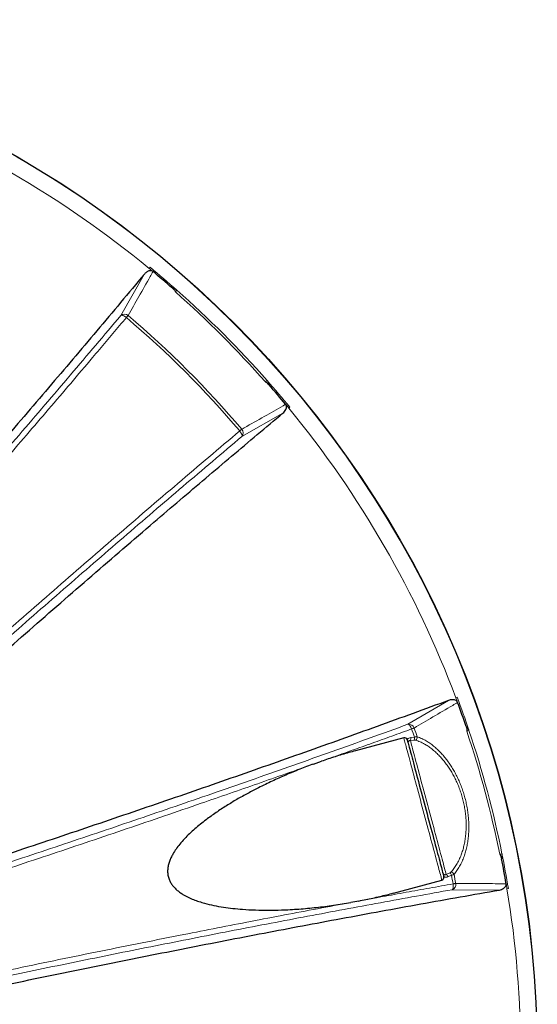
# Model space of a CAD drawing. Units: millimetres. Extents: x 0 to 1016, y 0 to 555.
# Drawn here: x 126 to 149, y 108 to 152 of the extents above; entities that cross this region are included whole.
import ezdxf

# ---------------------------------------------------------------- set-up
doc = ezdxf.new("R2010")
doc.units = ezdxf.units.MM

msp = doc.modelspace()

# ---------------------------------------------------------------- linework, layer by layer
at = {"color": 8, "linetype": 'Continuous', "lineweight": 0}
for p, q in [((132.071, 140.9453), (132.1107, 140.9933)), ((130.8215, 138.8719), (131.8525, 140.6834)), ((138.29, 134.814), (138.242, 134.7743)), ((137.9801, 134.5558), (136.1686, 133.5248)), ((143.5051, 120.8177), (145.3037, 121.871)), ((145.6239, 121.9885), (145.6823, 122.0103)), ((143.7798, 120.1214), (143.6123, 120.102)), ((143.6276, 120.2317), (143.7956, 120.2503)), ((145.1972, 114.1869), (145.352, 114.2538)), ((145.4301, 114.1501), (145.2754, 114.0821)), ((147.5466, 113.5005), (145.4623, 113.5135)), ((147.9441, 113.5692), (147.8826, 113.5589))]:
    msp.add_line(p, q, dxfattribs=at)
at = {"color": 7, "linetype": 'Continuous', "lineweight": 30}
for p, q in [((143.3221, 120.219), (141.1827, 119.6457)), ((139.3393, 119.064), (139.6819, 119.1854)), ((142.865, 113.3672), (145.0044, 113.9405)), ((141.3351, 113.0155), (140.9778, 112.9493))]:
    msp.add_line(p, q, dxfattribs=at)
at = {"color": 8, "linetype": 'Continuous', "lineweight": 0, "flags": 128}
for points in [[(130.8215, 138.8719), (130.8404, 138.8779), (130.8643, 138.8784), (130.8926, 138.8734), (130.9242, 138.8629), (130.9583, 138.8473), (130.9937, 138.8272), (131.0293, 138.8031), (131.064, 138.7758)], [(131.141, 138.8668), (131.134, 138.8585), (131.1262, 138.8492), (131.1175, 138.839), (131.1081, 138.8278), (131.0979, 138.8159), (131.0872, 138.8032), (131.0759, 138.7898), (131.064, 138.7758)], [(136.0725, 133.7673), (136.0865, 133.7792), (136.0999, 133.7905), (136.1126, 133.8012), (136.1245, 133.8114), (136.1357, 133.8208), (136.1459, 133.8295), (136.1552, 133.8373), (136.1634, 133.8443)], [(136.0725, 133.7673), (136.0998, 133.7326), (136.1239, 133.697), (136.144, 133.6616), (136.1596, 133.6275), (136.17, 133.5959), (136.1751, 133.5676), (136.1746, 133.5437), (136.1686, 133.5248)], [(143.5051, 120.8177), (143.5245, 120.8135), (143.5454, 120.8019), (143.5673, 120.7834), (143.5895, 120.7585), (143.6112, 120.728), (143.6318, 120.6929), (143.6506, 120.6542), (143.6671, 120.6132)], [(143.7792, 120.6535), (143.769, 120.6498), (143.7576, 120.6457), (143.7449, 120.6412), (143.7312, 120.6363), (143.7164, 120.631), (143.7008, 120.6253), (143.6843, 120.6194), (143.6671, 120.6132)], [(145.0044, 113.9405), (145.0039, 113.9424), (145.0013, 113.9524), (144.9963, 113.9708), (144.9891, 113.9977), (144.9797, 114.0329), (144.968, 114.0764), (144.9542, 114.128), (144.9382, 114.1876), (144.9202, 114.255), (144.9, 114.3301), (144.8779, 114.4127), (144.8539, 114.5025), (144.8279, 114.5992), (144.8002, 114.7027), (144.7707, 114.8127), (144.7396, 114.9287), (144.707, 115.0506), (144.6728, 115.178), (144.6373, 115.3106), (144.6005, 115.4479), (144.5625, 115.5897), (144.5235, 115.7355), (144.4834, 115.8849), (144.4425, 116.0376), (144.4009, 116.1931), (144.3585, 116.351), (144.3157, 116.5109), (144.2725, 116.6723), (144.2289, 116.8348), (144.1852, 116.998), (144.1414, 117.1614), (144.0977, 117.3246), (144.0541, 117.4871), (144.0109, 117.6486), (143.968, 117.8084), (143.9257, 117.9663), (143.884, 118.1218), (143.8431, 118.2745), (143.8031, 118.424), (143.764, 118.5698), (143.726, 118.7115), (143.6892, 118.8489), (143.6537, 118.9814), (143.6196, 119.1088), (143.5869, 119.2307), (143.5558, 119.3468), (143.5264, 119.4567), (143.4986, 119.5602), (143.4727, 119.6569), (143.4487, 119.7467), (143.4265, 119.8293), (143.4064, 119.9044), (143.3883, 119.9718), (143.3724, 120.0314), (143.3585, 120.0831), (143.3469, 120.1265), (143.3375, 120.1618), (143.3303, 120.1886), (143.3253, 120.2071), (143.3226, 120.217), (143.3221, 120.219)], [(143.6123, 120.102), (143.6281, 120.0429), (143.6461, 119.9759), (143.6661, 119.9012), (143.6881, 119.8189), (143.7121, 119.7294), (143.738, 119.6327), (143.7657, 119.5293), (143.7952, 119.4193), (143.8263, 119.3031), (143.8591, 119.1811), (143.8933, 119.0534), (143.9289, 118.9205), (143.9658, 118.7828), (144.0039, 118.6406), (144.0431, 118.4943), (144.0833, 118.3443), (144.1243, 118.191), (144.1662, 118.0349), (144.2086, 117.8763), (144.2517, 117.7158), (144.2951, 117.5537), (144.3389, 117.3904), (144.3828, 117.2265), (144.4268, 117.0623), (144.4707, 116.8984), (144.5144, 116.7352), (144.5579, 116.5731), (144.6009, 116.4125), (144.6434, 116.2539), (144.6852, 116.0978), (144.7263, 115.9445), (144.7665, 115.7945), (144.8057, 115.6482), (144.8438, 115.506), (144.8807, 115.3683), (144.9163, 115.2354), (144.9505, 115.1078), (144.9832, 114.9857), (145.0143, 114.8695), (145.0438, 114.7596), (145.0715, 114.6561), (145.0974, 114.5595), (145.1214, 114.4699), (145.1434, 114.3876), (145.1635, 114.3129), (145.1814, 114.2459), (145.1972, 114.1869)], [(145.5003, 113.7715), (145.5066, 113.7278), (145.5096, 113.6849), (145.5093, 113.6441), (145.5058, 113.6069), (145.499, 113.5742), (145.4893, 113.5473), (145.4769, 113.5268), (145.4623, 113.5135)], [(145.5003, 113.7715), (145.5183, 113.7748), (145.5355, 113.7779), (145.5519, 113.7808), (145.5674, 113.7836), (145.5817, 113.7862), (145.5949, 113.7886), (145.6069, 113.7908), (145.6175, 113.7927)]]:
    msp.add_lwpolyline(points, dxfattribs=at)
at = {"color": 7, "linetype": 'Continuous', "lineweight": 30, "flags": 128}
msp.add_lwpolyline([(143.4752, 120.1306), (143.476, 120.1278), (143.479, 120.1166), (143.4843, 120.0967), (143.4919, 120.0682), (143.5018, 120.0313), (143.514, 119.9859), (143.5283, 119.9323), (143.5449, 119.8706), (143.5635, 119.801), (143.5843, 119.7236), (143.607, 119.6387), (143.6317, 119.5466), (143.6583, 119.4475), (143.6866, 119.3416), (143.7167, 119.2294), (143.7484, 119.111), (143.7816, 118.987), (143.8163, 118.8575), (143.8524, 118.723), (143.8896, 118.5839), (143.9281, 118.4406), (143.9675, 118.2934), (144.0078, 118.1428), (144.049, 117.9893), (144.0908, 117.8333), (144.1331, 117.6752), (144.1759, 117.5154), (144.219, 117.3546), (144.2623, 117.193), (144.3057, 117.0312), (144.349, 116.8696), (144.3921, 116.7087), (144.4349, 116.549), (144.4773, 116.3908), (144.5191, 116.2348), (144.5602, 116.0813), (144.6006, 115.9307), (144.64, 115.7836), (144.6784, 115.6402), (144.7157, 115.5011), (144.7517, 115.3666), (144.7864, 115.2372), (144.8196, 115.1131), (144.8514, 114.9948), (144.8814, 114.8825), (144.9098, 114.7767), (144.9364, 114.6775), (144.961, 114.5854), (144.9838, 114.5005), (145.0045, 114.4232), (145.0232, 114.3535), (145.0397, 114.2918), (145.0541, 114.2382), (145.0662, 114.1929), (145.0761, 114.1559), (145.0838, 114.1274), (145.0891, 114.1076), (145.0921, 114.0963), (145.0928, 114.0935)], dxfattribs=at)
at = {"color": 7, "linetype": 'Continuous', "lineweight": 30}
msp.add_circle((103.4737, 106.177), 45.75, dxfattribs=at)
at = {"color": 8, "linetype": 'Continuous', "lineweight": 0}
msp.add_circle((103.4737, 106.177), 45.7376, dxfattribs=at)
for centre, radius, start, end in [((103.4737, 106.177), 45.0183, 50.56228, 69.43772), ((103.4737, 106.177), 45.0183, 50.28084, 50.56228), ((103.4737, 106.177), 45.0806, 48.58585, 50.56212), ((103.4737, 106.177), 45.0806, 41.41415, 48.58585), ((103.4737, 106.177), 44.9802, 41.41415, 48.58585), ((130.9781, 138.673), 0.2532, 49.95195, 128.19981), ((103.4737, 106.177), 42.7073, 40.24324, 49.75676), ((103.4737, 106.177), 42.8264, 40.24324, 49.75676), ((103.4737, 106.177), 45.0806, 39.43788, 41.41415), ((103.4737, 106.177), 45.0183, 39.43772, 39.71916), ((103.4737, 106.177), 45.0183, 20.56228, 39.43772), ((135.9697, 133.6814), 0.2532, 321.80019, 40.04805), ((103.4737, 106.177), 45.0183, 20.28084, 20.56228), ((103.4737, 106.177), 45.0806, 18.58585, 20.56212), ((143.5412, 120.5671), 0.2532, 19.95294, 98.19874), ((103.4737, 106.177), 42.7073, 19.24018, 19.75676), ((103.4737, 106.177), 42.8264, 19.20663, 19.75676), ((103.4737, 106.177), 44.9802, 11.41415, 18.58585), ((103.4737, 106.177), 45.0806, 11.41415, 18.58585), ((143.4375, 120.1884), 0.195, 333.69166, 12.85279), ((143.6005, 120.2087), 0.1995, 334.04318, 12.02487), ((143.7727, 120.2445), 0.1451, 299.45708, 8.45231), ((103.4737, 106.177), 45.0806, 9.43788, 11.41415), ((145.0891, 114.0247), 0.1949, 17.1444, 56.31316), ((145.2403, 114.0885), 0.1995, 17.97902, 55.95383), ((145.4074, 114.1437), 0.1451, 21.54878, 90.54281), ((103.4737, 106.177), 42.7073, 10.24324, 10.75982), ((103.4737, 106.177), 42.8264, 10.24324, 10.79337), ((145.3682, 113.7485), 0.2532, 291.80197, 10.04659), ((103.4737, 106.177), 45.0183, 9.43772, 9.71916), ((103.4737, 106.177), 45.0183, 350.56228, 9.43772)]:
    msp.add_arc(centre, radius, start, end, dxfattribs=at)
at = {"color": 7, "linetype": 'Continuous', "lineweight": 30}
for centre, radius, start, end in [((103.4737, 106.177), 45.0183, 48.84902, 50.28084), ((103.4737, 106.177), 45.0183, 39.71916, 41.15098), ((103.4737, 106.177), 45.0183, 18.84902, 20.28084), ((143.3545, 120.0982), 0.125, 15, 105), ((103.4737, 106.177), 45.0183, 9.71916, 11.15098), ((144.9721, 114.0612), 0.125, 285, 15)]:
    msp.add_arc(centre, radius, start, end, dxfattribs=at)
for points, knots in [([(131.8525, 140.6834), (131.5062, 140.2694), (130.8135, 139.4411), (129.7608, 138.1912), (128.6984, 136.936), (127.6257, 135.6756), (126.5434, 134.4105), (125.4514, 133.1408), (124.3501, 131.8668), (123.2398, 130.5888), (122.1209, 129.3074), (120.9937, 128.023), (119.8584, 126.7357), (118.7153, 125.4459), (117.5647, 124.1538), (116.407, 122.86), (115.2152, 121.5345), (113.9889, 120.1773), (112.728, 118.7886), (111.4601, 117.3995), (110.1864, 116.0105), (109.3324, 115.085), (108.9055, 114.6223)], [0, 0, 0, 0, 0.049127, 0.098264, 0.1474043, 0.1965412, 0.2456683, 0.2947954, 0.3439324, 0.3930727, 0.4422096, 0.4913367, 0.5404638, 0.5896008, 0.6387411, 0.6878781, 0.7370052, 0.789596, 0.8421991, 0.8948061, 0.9474092, 1, 1, 1, 1]), ([(132.2415, 140.8044), (132.2255, 140.815), (132.1938, 140.8361), (132.1294, 140.8457), (132.065, 140.8354), (132.0035, 140.8099), (131.9493, 140.7763), (131.8981, 140.7345), (131.8677, 140.7005), (131.8525, 140.6834)], [0, 0, 0, 0, 0.1187741, 0.2369473, 0.4080372, 0.5467526, 0.6857508, 0.8428298, 1, 1, 1, 1]), ([(133.0977, 140.0747), (133.1212, 140.0527), (133.1598, 140.0163), (133.2031, 139.9593), (133.2213, 139.9262), (133.2279, 139.9099), (133.228, 139.9098)], [0, 0, 0, 0, 0.4258518, 0.7032624, 0.9978081, 1, 1, 1, 1]), ([(137.2065, 135.9313), (137.2066, 135.9312), (137.2229, 135.9246), (137.256, 135.9063), (137.313, 135.8632), (137.3494, 135.8245), (137.3714, 135.801)], [0, 0, 0, 0, 0.0021919, 0.296721, 0.574173, 1, 1, 1, 1]), ([(137.9801, 134.5558), (138.005, 134.5786), (138.0546, 134.6242), (138.1064, 134.7026), (138.1325, 134.7714), (138.1399, 134.8241), (138.138, 134.868), (138.1258, 134.9105), (138.1083, 134.9347), (138.1011, 134.9448)], [0, 0, 0, 0, 0.2319103, 0.4631026, 0.6370485, 0.7252671, 0.8132504, 0.9227098, 1, 1, 1, 1]), ([(111.0437, 110.7988), (111.4244, 111.1512), (112.1857, 111.8561), (113.3288, 112.909), (114.4724, 113.9584), (115.7021, 115.082), (117.0174, 116.2783), (118.4176, 117.5455), (119.8167, 118.8053), (121.2141, 120.057), (122.6095, 121.3006), (124.0026, 122.5355), (125.3928, 123.7614), (126.7795, 124.9778), (128.1626, 126.1844), (129.5415, 127.3809), (130.9158, 128.5669), (132.2126, 129.6798), (133.4326, 130.7213), (134.5766, 131.6932), (135.7161, 132.6565), (136.8513, 133.6119), (137.6039, 134.2412), (137.9801, 134.5558)], [0, 0, 0, 0, 0.0418967, 0.0837934, 0.125725, 0.1676567, 0.219007, 0.2703654, 0.3217238, 0.3730741, 0.4244244, 0.4757828, 0.5271412, 0.5784915, 0.6298418, 0.6812001, 0.7325585, 0.7839088, 0.8271223, 0.8703429, 0.9135659, 0.9567866, 1, 1, 1, 1]), ([(145.3037, 121.871), (144.7805, 121.6796), (143.7341, 121.2969), (142.1477, 120.723), (140.5496, 120.1495), (138.9394, 119.5766), (137.3177, 119.0045), (135.6848, 118.4334), (134.0411, 117.8633), (132.3871, 117.2944), (130.7235, 116.727), (129.0507, 116.1612), (127.3691, 115.5971), (125.6791, 115.0348), (123.9811, 114.4746), (122.2759, 113.9167), (120.6233, 113.3804), (119.0244, 112.8656), (117.48, 112.372), (115.931, 111.8806), (114.378, 111.3917), (112.8216, 110.9051), (111.7814, 110.583), (111.2613, 110.4219)], [0, 0, 0, 0, 0.04906833, 0.09814715, 0.14722952, 0.19630831, 0.24537668, 0.29444493, 0.34352377, 0.39260609, 0.44168495, 0.49075329, 0.53982162, 0.58890048, 0.63798283, 0.68706168, 0.73612999, 0.7800999, 0.82407994, 0.86806501, 0.91205007, 0.95603009, 1, 1, 1, 1]), ([(145.701, 121.7813), (145.6925, 121.7984), (145.6756, 121.8326), (145.6246, 121.873), (145.5637, 121.8964), (145.4977, 121.9051), (145.434, 121.9031), (145.3687, 121.8925), (145.3254, 121.8782), (145.3037, 121.871)], [0, 0, 0, 0, 0.1187747, 0.2369461, 0.4080418, 0.5467548, 0.6857545, 0.8428336, 1, 1, 1, 1]), ([(146.0777, 120.7213), (146.087, 120.6905), (146.1024, 120.6396), (146.1112, 120.5686), (146.1105, 120.5308), (146.1081, 120.5134), (146.1081, 120.5133)], [0, 0, 0, 0, 0.4258324, 0.7032839, 0.997806, 1, 1, 1, 1]), ([(141.1833, 119.6434), (141.0877, 119.6183), (140.7876, 119.5395), (140.2865, 119.3882), (139.8834, 119.253), (139.6819, 119.1854)], [0, 0, 0, 0, 0.1893402, 0.594707, 1, 1, 1, 1]), ([(139.3393, 119.064), (139.1333, 118.9874), (138.7213, 118.834), (138.11, 118.5809), (137.5047, 118.3104), (136.9437, 118.038), (136.4258, 117.7684), (135.9505, 117.5035), (135.4832, 117.2221), (135.0261, 116.9226), (134.644, 116.6478), (134.3327, 116.406), (134.0885, 116.2027), (133.8527, 115.9885), (133.6282, 115.762), (133.4295, 115.5356), (133.257, 115.3104), (133.129, 115.1104), (133.0322, 114.925), (132.9631, 114.758), (132.9132, 114.5866), (132.8866, 114.4125), (132.886, 114.238), (132.9166, 114.0652), (132.9751, 113.905), (133.0569, 113.7626), (133.1574, 113.6325), (133.2779, 113.5122), (133.4151, 113.4024), (133.585, 113.2901), (133.7888, 113.1797), (134.0267, 113.0759), (134.2706, 112.9892), (134.5722, 112.9), (134.9321, 112.8142), (135.3507, 112.7399), (135.7714, 112.6859), (136.2441, 112.6435), (136.7682, 112.6155), (137.3429, 112.6072), (137.9836, 112.6196), (138.6892, 112.6572), (139.4577, 112.7273), (140.2216, 112.8225), (140.7257, 112.907), (140.9778, 112.9493)], [0, 0, 0, 0, 0.03929063, 0.07859736, 0.11790168, 0.15718909, 0.18918938, 0.22122211, 0.2532518, 0.28525731, 0.31723469, 0.33569708, 0.35419499, 0.37268446, 0.39114202, 0.4095706, 0.42482332, 0.44006672, 0.4503272, 0.46060232, 0.47083682, 0.48055792, 0.49026685, 0.50005629, 0.50984575, 0.5187107, 0.5275842, 0.53752663, 0.54750903, 0.55747663, 0.57234626, 0.58726045, 0.60220498, 0.61711635, 0.64180823, 0.66653317, 0.69127864, 0.71599868, 0.74974209, 0.78349924, 0.81724911, 0.86291957, 0.90861824, 0.95432217, 1, 1, 1, 1]), ([(147.5643, 115.0785), (147.5644, 115.0784), (147.5751, 115.0646), (147.5947, 115.0322), (147.6225, 114.9663), (147.6347, 114.9146), (147.642, 114.8833)], [0, 0, 0, 0, 0.0021926, 0.2967197, 0.5741709, 1, 1, 1, 1]), ([(113.5034, 106.6584), (114.0204, 106.775), (115.0543, 107.0081), (116.6036, 107.3531), (118.1513, 107.6946), (119.7727, 108.0487), (121.4669, 108.4148), (123.2326, 108.7918), (124.9936, 109.1633), (126.7495, 109.5292), (128.4996, 109.8894), (130.2436, 110.2438), (131.981, 110.5923), (133.7111, 110.9348), (135.4336, 111.2712), (137.148, 111.6014), (138.8537, 111.9253), (140.577, 112.2478), (142.3172, 112.5685), (144.0727, 112.8869), (145.8175, 113.1984), (146.9702, 113.3998), (147.5466, 113.5005)], [0, 0, 0, 0, 0.0442646, 0.0885292, 0.1328324, 0.1771357, 0.2279572, 0.278786, 0.3296148, 0.3804363, 0.4312579, 0.4820866, 0.5329154, 0.583737, 0.6345584, 0.6853872, 0.7362161, 0.7870375, 0.840274, 0.8935188, 0.9467636, 1, 1, 1, 1]), ([(147.5466, 113.5005), (147.5795, 113.5079), (147.6452, 113.5225), (147.7293, 113.5645), (147.7863, 113.6111), (147.819, 113.6529), (147.8394, 113.692), (147.85, 113.7349), (147.847, 113.7646), (147.8458, 113.7769)], [0, 0, 0, 0, 0.2319098, 0.4631009, 0.6370467, 0.7252682, 0.813251, 0.9227101, 1, 1, 1, 1]), ([(141.3351, 113.0155), (141.5418, 113.0574), (141.9553, 113.1411), (142.4649, 113.2605), (142.7659, 113.3426), (142.8644, 113.3694)], [0, 0, 0, 0, 0.4021474, 0.8043651, 1, 1, 1, 1])]:
    msp.add_open_spline(points, degree=3, knots=knots, dxfattribs=at)
at = {"color": 8, "linetype": 'Continuous', "lineweight": 0}
for points, knots in [([(132.2415, 140.8044), (132.1998, 140.7311), (131.9917, 140.3644), (131.625, 139.7187), (131.2996, 139.1459), (131.141, 138.8668)], [0, 0, 0, 0, 0.1135836, 0.5679208, 1, 1, 1, 1]), ([(133.1929, 140.0482), (133.1928, 140.0482), (133.1912, 140.0483), (133.1837, 140.0513), (133.1657, 140.0569), (133.1455, 140.0632), (133.1267, 140.0681), (133.1157, 140.0707), (133.1057, 140.073), (133.1002, 140.0742), (133.0977, 140.0747)], [0, 0, 0, 0, 0.0021709, 0.0497908, 0.2379916, 0.5807809, 0.6857543, 0.8288773, 0.9244572, 1, 1, 1, 1]), ([(133.1929, 140.0482), (133.1955, 140.0471), (133.2007, 140.0449), (133.2084, 140.0414), (133.216, 140.0377), (133.2235, 140.0338), (133.231, 140.0298), (133.2383, 140.0256), (133.2475, 140.02), (133.2585, 140.0129), (133.2709, 140.0041), (133.2829, 139.9949), (133.2906, 139.9883), (133.2944, 139.9851)], [0, 0, 0, 0, 0.0712819, 0.1423128, 0.2131337, 0.2837864, 0.3543127, 0.4247546, 0.4951544, 0.623337, 0.7500198, 0.8754793, 1, 1, 1, 1]), ([(131.064, 138.7758), (130.9651, 138.6584), (130.6683, 138.3059), (130.1711, 137.7172), (129.4512, 136.8672), (128.605, 135.8721), (127.6297, 134.7306), (126.6465, 133.5852), (125.6557, 132.4363), (124.6036, 131.2221), (123.489, 129.942), (122.3106, 128.5957), (121.1231, 127.246), (119.927, 125.8935), (118.7226, 124.5386), (117.5102, 123.1817), (116.2901, 121.8229), (115.0626, 120.4627), (113.8284, 119.1017), (112.5751, 117.7265), (111.3028, 116.3374), (110.0115, 114.9346), (108.7143, 113.5325), (107.4123, 112.1317), (106.5402, 111.1993), (106.1042, 110.7331)], [0, 0, 0, 0, 0.01291895, 0.0387581, 0.06459724, 0.10597048, 0.14735058, 0.18873286, 0.23011291, 0.2714862, 0.319558, 0.36764051, 0.41572659, 0.46380905, 0.51188087, 0.55995271, 0.60803523, 0.65612128, 0.70420379, 0.7522756, 0.80181271, 0.85136146, 0.90091413, 0.9504629, 1, 1, 1, 1]), ([(108.1071, 113.2394), (108.5003, 113.6632), (109.2868, 114.5111), (110.4609, 115.784), (111.6305, 117.0573), (112.7947, 118.3308), (113.9533, 119.6039), (115.1061, 120.8765), (116.2529, 122.1484), (117.3933, 123.4191), (118.5269, 124.6883), (119.6534, 125.9555), (120.7727, 127.2205), (121.8844, 128.4831), (122.9883, 129.743), (124.084, 130.9996), (125.1959, 132.2811), (126.323, 133.5869), (127.4645, 134.9166), (128.5951, 136.2411), (129.7156, 137.5604), (130.4529, 138.4348), (130.8215, 138.8719)], [0, 0, 0, 0, 0.0491554, 0.0983204, 0.1474886, 0.1966536, 0.245809, 0.2949645, 0.3441295, 0.3932976, 0.4424626, 0.4916181, 0.5407735, 0.5899385, 0.6391067, 0.6882717, 0.7374271, 0.7899339, 0.8424524, 0.8949748, 0.9474932, 1, 1, 1, 1]), ([(137.2818, 135.9977), (137.2836, 135.9956), (137.2872, 135.9914), (137.2924, 135.985), (137.2976, 135.9785), (137.3026, 135.9718), (137.3074, 135.9649), (137.3121, 135.958), (137.3177, 135.9492), (137.3241, 135.9387), (137.331, 135.9262), (137.3374, 135.9134), (137.3413, 135.9047), (137.3432, 135.9003)], [0, 0, 0, 0, 0.07114833, 0.14250264, 0.21411215, 0.28602554, 0.35829087, 0.43095552, 0.50406605, 0.62736432, 0.75097441, 0.87511449, 1, 1, 1, 1]), ([(137.3714, 135.801), (137.3709, 135.8038), (137.3671, 135.8217), (137.3608, 135.847), (137.3529, 135.8721), (137.348, 135.8865), (137.3449, 135.8943), (137.3434, 135.8994), (137.3432, 135.9003)], [0, 0, 0, 0, 0.0824287, 0.5333771, 0.7587546, 0.8449227, 0.9742618, 1, 1, 1, 1]), ([(136.1634, 133.8443), (136.2368, 133.886), (136.6038, 134.0945), (137.2498, 134.4614), (137.8221, 134.7864), (138.1011, 134.9448)], [0, 0, 0, 0, 0.1135845, 0.5679205, 1, 1, 1, 1]), ([(108.6994, 109.4339), (109.012, 109.7257), (109.6544, 110.3254), (110.6275, 111.2299), (111.6182, 112.1479), (112.61, 113.0635), (113.6026, 113.9766), (114.5958, 114.8871), (115.7143, 115.9087), (116.958, 117.04), (118.3265, 118.2785), (119.694, 119.51), (121.0599, 120.7339), (122.4238, 121.9498), (123.7854, 123.1574), (125.1444, 124.3566), (126.5004, 125.5469), (127.8528, 126.7278), (129.2149, 127.911), (130.5865, 129.0958), (131.967, 130.2818), (133.342, 131.4561), (134.7114, 132.6196), (135.6189, 133.3848), (136.0725, 133.7673)], [0, 0, 0, 0, 0.0340133, 0.0698876, 0.1057632, 0.1416375, 0.1775625, 0.213489, 0.249414, 0.2989363, 0.3484697, 0.3980068, 0.4475401, 0.4970624, 0.5465847, 0.5961181, 0.6456552, 0.6951885, 0.7447108, 0.7957605, 0.8468224, 0.8978883, 0.9489502, 1, 1, 1, 1]), ([(136.1686, 133.5248), (135.7356, 133.1598), (134.8696, 132.4295), (133.563, 131.3199), (132.2513, 130.2003), (130.9345, 129.07), (129.6132, 127.9299), (128.2876, 126.7798), (126.9579, 125.6203), (125.6247, 124.4515), (124.2884, 123.274), (122.9495, 122.0883), (121.6082, 120.8944), (120.2649, 119.6926), (118.9199, 118.4834), (117.5738, 117.2672), (116.2732, 116.0863), (115.0183, 114.9416), (113.8094, 113.8341), (112.6005, 112.7218), (111.3922, 111.6052), (110.1848, 110.4849), (109.3809, 109.7349), (108.979, 109.36)], [0, 0, 0, 0, 0.0490509, 0.0981124, 0.1471775, 0.1962391, 0.2452899, 0.2943408, 0.3434023, 0.3924675, 0.441529, 0.4905799, 0.5396307, 0.5886922, 0.6377574, 0.6868189, 0.7358698, 0.7798829, 0.8239063, 0.8679349, 0.9119635, 0.9559869, 1, 1, 1, 1]), ([(145.701, 121.7813), (145.6283, 121.7386), (145.2647, 121.5252), (144.6243, 121.1493), (144.0561, 120.816), (143.7792, 120.6535)], [0, 0, 0, 0, 0.1135837, 0.5679209, 1, 1, 1, 1]), ([(108.9829, 109.3532), (109.3382, 109.4617), (110.2626, 109.7439), (111.7537, 110.2028), (113.455, 110.7306), (115.1524, 111.2615), (116.8452, 111.7952), (118.5329, 112.3318), (120.2152, 112.871), (121.8918, 113.4128), (123.5622, 113.9569), (125.2257, 114.5032), (126.8818, 115.0516), (128.5302, 115.6018), (130.1706, 116.1538), (131.8025, 116.7075), (133.4253, 117.2626), (135.0773, 117.8324), (136.7573, 118.4167), (138.4642, 119.0157), (140.1584, 119.6157), (141.8405, 120.2164), (142.9503, 120.6173), (143.5051, 120.8177)], [0, 0, 0, 0, 0.0297456, 0.0773913, 0.1250468, 0.1727055, 0.2203611, 0.2680067, 0.3156524, 0.3633079, 0.4109668, 0.4586223, 0.506268, 0.5539137, 0.6015692, 0.649228, 0.6968835, 0.7445292, 0.7956153, 0.8467135, 0.8978157, 0.9489138, 1, 1, 1, 1]), ([(143.6671, 120.6132), (143.5227, 120.561), (143.0894, 120.4042), (142.3645, 120.1429), (141.4826, 119.8265), (140.5888, 119.5073), (139.9842, 119.2927), (139.6819, 119.1854)], [0, 0, 0, 0, 0.1097056, 0.3291189, 0.5485515, 0.7742661, 1, 1, 1, 1]), ([(146.1496, 120.6472), (146.1494, 120.6473), (146.1476, 120.649), (146.1403, 120.6583), (146.126, 120.6742), (146.1107, 120.6902), (146.0986, 120.7021), (146.0913, 120.7089), (146.0841, 120.7155), (146.0798, 120.7194), (146.0777, 120.7213)], [0, 0, 0, 0, 0.0065695, 0.0729402, 0.3378363, 0.6273207, 0.7153879, 0.8323297, 0.9175647, 1, 1, 1, 1]), ([(146.1496, 120.6472), (146.1515, 120.6446), (146.1552, 120.6395), (146.1606, 120.6316), (146.1658, 120.6236), (146.1708, 120.6155), (146.1756, 120.6073), (146.181, 120.5974), (146.1868, 120.5858), (146.1929, 120.5725), (146.1984, 120.559), (146.2016, 120.5498), (146.2032, 120.5453)], [0, 0, 0, 0, 0.08333276, 0.16631096, 0.24899793, 0.33145766, 0.41375469, 0.4959539, 0.62357715, 0.74995525, 0.87534268, 1, 1, 1, 1]), ([(143.4722, 120.1366), (143.4768, 120.1442), (143.4958, 120.1754), (143.5488, 120.2143), (143.6014, 120.2259), (143.6276, 120.2317)], [0, 0, 0, 0, 0.1370453, 0.5692725, 1, 1, 1, 1]), ([(143.6123, 120.102), (143.5988, 120.1009), (143.5758, 120.0991), (143.552, 120.0849), (143.5353, 120.069), (143.5263, 120.0555), (143.5174, 120.0332), (143.5146, 120.0175), (143.5141, 119.9919), (143.5169, 119.9779), (143.5195, 119.9652)], [0, 0, 0, 0, 0.2349076, 0.40229, 0.453296, 0.6014694, 0.6422803, 0.8003957, 0.8188348, 1, 1, 1, 1]), ([(143.8441, 120.1181), (143.8346, 120.1202), (143.8167, 120.1242), (143.7916, 120.1223), (143.7798, 120.1214)], [0, 0, 0, 0, 0.5349257, 1, 1, 1, 1]), ([(143.7956, 120.2503), (143.818, 120.2548), (143.8661, 120.2646), (143.8988, 120.2654), (143.9163, 120.2658)], [0, 0, 0, 0, 0.4665215, 1, 1, 1, 1]), ([(145.4061, 114.2888), (145.4503, 114.34), (145.5388, 114.4426), (145.6587, 114.6249), (145.7673, 114.8272), (145.8562, 115.036), (145.9271, 115.2463), (145.9822, 115.4537), (146.0263, 115.673), (146.0582, 115.9028), (146.0765, 116.1343), (146.0816, 116.3659), (146.0747, 116.5955), (146.0558, 116.8292), (146.0247, 117.0652), (145.9806, 117.3022), (145.9243, 117.5383), (145.8562, 117.7715), (145.7783, 117.9957), (145.6915, 118.2095), (145.5974, 118.4125), (145.4956, 118.6072), (145.3851, 118.7953), (145.2661, 118.9755), (145.1395, 119.1468), (145.0082, 119.3057), (144.8674, 119.4582), (144.7171, 119.6019), (144.558, 119.7346), (144.3975, 119.8505), (144.2243, 119.9567), (144.0389, 120.0503), (143.9091, 120.0955), (143.8441, 120.1181)], [0, 0, 0, 0, 0.04024472, 0.08062295, 0.12098407, 0.16120547, 0.19348372, 0.22591677, 0.25838043, 0.2907703, 0.32301223, 0.35219242, 0.38147491, 0.41074675, 0.43991239, 0.46912087, 0.4984475, 0.5277741, 0.55698228, 0.58473958, 0.61258955, 0.64044779, 0.66821674, 0.69743342, 0.72673324, 0.75604457, 0.78527663, 0.81845131, 0.85171486, 0.88499035, 0.91818122, 0.95908963, 1, 1, 1, 1]), ([(143.9163, 120.2658), (143.9817, 120.2417), (144.1125, 120.1933), (144.2994, 120.0942), (144.4743, 119.9821), (144.6366, 119.86), (144.7974, 119.7205), (144.9495, 119.5699), (145.0924, 119.4101), (145.2257, 119.2436), (145.3544, 119.0645), (145.4755, 118.8762), (145.5883, 118.6797), (145.6924, 118.4766), (145.7888, 118.2649), (145.878, 118.0421), (145.9584, 117.8086), (146.029, 117.5659), (146.0879, 117.3201), (146.1345, 117.0737), (146.1681, 116.8285), (146.1894, 116.5858), (146.1987, 116.3472), (146.196, 116.1069), (146.18, 115.8668), (146.1504, 115.6288), (146.1085, 115.4014), (146.0553, 115.1864), (145.9864, 114.9686), (145.8994, 114.7527), (145.7925, 114.5438), (145.6742, 114.3555), (145.5863, 114.2498), (145.5424, 114.197)], [0, 0, 0, 0, 0.0406937, 0.0813846, 0.1144738, 0.1476482, 0.1808119, 0.2138861, 0.2431365, 0.2724659, 0.3017848, 0.3310209, 0.3589023, 0.3868717, 0.4148333, 0.442704, 0.4720745, 0.5015608, 0.5310472, 0.5604179, 0.5896983, 0.6190833, 0.6484778, 0.6777717, 0.7100045, 0.7423852, 0.7748377, 0.8072587, 0.839525, 0.8795643, 0.9197435, 0.9599396, 1, 1, 1, 1]), ([(139.3393, 119.064), (138.9291, 118.9191), (138.1087, 118.6294), (136.8696, 118.1953), (135.6244, 117.7617), (134.2497, 117.286), (132.7438, 116.7688), (131.1046, 116.2104), (129.4565, 115.6536), (127.8, 115.0985), (126.1356, 114.5453), (124.4637, 113.9941), (122.7845, 113.445), (121.0987, 112.8982), (119.4068, 112.3539), (117.6932, 111.8071), (115.9581, 111.258), (114.2017, 110.7068), (112.4406, 110.1589), (110.6759, 109.6142), (109.4966, 109.2541), (108.9071, 109.0741)], [0, 0, 0, 0, 0.0423272, 0.0846542, 0.1270093, 0.1693645, 0.2242111, 0.2790691, 0.333931, 0.388789, 0.4436357, 0.4984823, 0.5533403, 0.6082022, 0.6630603, 0.7179069, 0.7743172, 0.83074, 0.8871669, 0.9435896, 1, 1, 1, 1]), ([(147.642, 114.8833), (147.6429, 114.886), (147.6486, 114.9033), (147.6558, 114.9284), (147.6615, 114.9541), (147.6645, 114.969), (147.6657, 114.9773), (147.667, 114.9825), (147.6672, 114.9834)], [0, 0, 0, 0, 0.0824388, 0.5333854, 0.7587726, 0.8449433, 0.9742546, 1, 1, 1, 1]), ([(147.6627, 115.0984), (147.6632, 115.0957), (147.6643, 115.0903), (147.6656, 115.0821), (147.6668, 115.0739), (147.6677, 115.0656), (147.6685, 115.0572), (147.6691, 115.0488), (147.6696, 115.0385), (147.6698, 115.0261), (147.6695, 115.0119), (147.6687, 114.9976), (147.6677, 114.9881), (147.6672, 114.9834)], [0, 0, 0, 0, 0.0711469, 0.1425002, 0.2141091, 0.2860223, 0.358288, 0.4309534, 0.5040652, 0.6273646, 0.7509753, 0.8751153, 1, 1, 1, 1]), ([(145.0485, 114.2589), (145.0527, 114.2467), (145.06, 114.2249), (145.0761, 114.2041), (145.0924, 114.189), (145.1056, 114.1808), (145.1298, 114.1719), (145.1465, 114.171), (145.1726, 114.1749), (145.1851, 114.1809), (145.1972, 114.1869)], [0, 0, 0, 0, 0.1812296, 0.3216814, 0.3581662, 0.4988522, 0.5472795, 0.7582228, 0.765014, 1, 1, 1, 1]), ([(145.2754, 114.0821), (145.2497, 114.074), (145.1984, 114.0579), (145.1332, 114.065), (145.1011, 114.0825), (145.0935, 114.0867)], [0, 0, 0, 0, 0.4312982, 0.8641015, 1, 1, 1, 1]), ([(145.352, 114.2538), (145.3639, 114.2596), (145.3866, 114.2706), (145.3998, 114.2829), (145.4061, 114.2888)], [0, 0, 0, 0, 0.52444806, 1, 1, 1, 1]), ([(145.5424, 114.197), (145.529, 114.1896), (145.5008, 114.174), (145.4545, 114.1583), (145.4301, 114.1501)], [0, 0, 0, 0, 0.474148, 1, 1, 1, 1]), ([(145.4623, 113.5135), (144.9354, 113.4193), (143.8815, 113.2309), (142.2884, 112.9406), (140.6869, 112.6449), (139.0766, 112.3432), (137.4583, 112.0359), (135.8321, 111.7228), (134.1985, 111.4041), (132.5577, 111.0799), (130.9105, 110.7502), (129.2574, 110.4153), (127.5985, 110.075), (125.9343, 109.7296), (124.2651, 109.379), (122.5917, 109.0235), (120.8763, 108.6549), (119.119, 108.273), (117.3198, 107.8773), (115.5175, 107.4763), (113.7131, 107.0705), (112.5087, 106.7958), (111.9066, 106.6584)], [0, 0, 0, 0, 0.0491554, 0.0983204, 0.1474885, 0.1966535, 0.2458089, 0.2949643, 0.3441292, 0.3932974, 0.4424624, 0.4916178, 0.5407732, 0.5899381, 0.6391063, 0.6882713, 0.7374266, 0.7899335, 0.8424521, 0.8949745, 0.9474931, 1, 1, 1, 1]), ([(141.3351, 113.0155), (141.6844, 113.0799), (142.383, 113.2088), (143.426, 113.3989), (144.4657, 113.5868), (145.1554, 113.7099), (145.5003, 113.7715)], [0, 0, 0, 0, 0.2499445, 0.4998893, 0.7499443, 1, 1, 1, 1]), ([(145.6175, 113.7927), (145.7019, 113.7921), (146.124, 113.7892), (146.8669, 113.7839), (147.525, 113.7792), (147.8458, 113.7769)], [0, 0, 0, 0, 0.1135842, 0.5679207, 1, 1, 1, 1]), ([(108.7347, 106.177), (109.0919, 106.2601), (109.8063, 106.4264), (110.96, 106.6928), (112.1955, 106.9761), (113.5126, 107.2757), (114.8292, 107.5727), (116.1454, 107.8672), (117.4607, 108.1591), (118.9617, 108.4893), (120.6471, 108.8563), (122.5151, 109.2581), (124.3783, 109.6539), (126.236, 110.0434), (128.0876, 110.4267), (129.9326, 110.8035), (131.7704, 111.1737), (133.4884, 111.5151), (135.088, 111.8289), (136.5705, 112.1162), (138.0466, 112.3988), (139.5166, 112.6771), (140.4907, 112.8585), (140.9778, 112.9493)], [0, 0, 0, 0, 0.0326315, 0.0652664, 0.1054206, 0.1455764, 0.1857305, 0.2259415, 0.2661542, 0.3063652, 0.3637623, 0.4211686, 0.4785749, 0.535972, 0.5933691, 0.6507753, 0.7081817, 0.7655787, 0.812458, 0.8593447, 0.906234, 0.9531207, 1, 1, 1, 1])]:
    msp.add_open_spline(points, degree=3, knots=knots, dxfattribs=at)
for points in [[(133.2944, 139.9851), (133.2668, 139.9538), (133.2435, 139.9274), (133.228, 139.9098)], [(137.2065, 135.9313), (137.2241, 135.9468), (137.2505, 135.9701), (137.2818, 135.9977)], [(146.2032, 120.5453), (146.1637, 120.532), (146.1303, 120.5208), (146.1081, 120.5133)], [(147.5643, 115.0785), (147.5873, 115.0832), (147.6219, 115.0902), (147.6627, 115.0984)]]:
    msp.add_open_spline(points, degree=3, dxfattribs=at)

doc.saveas('drawing.dxf')
